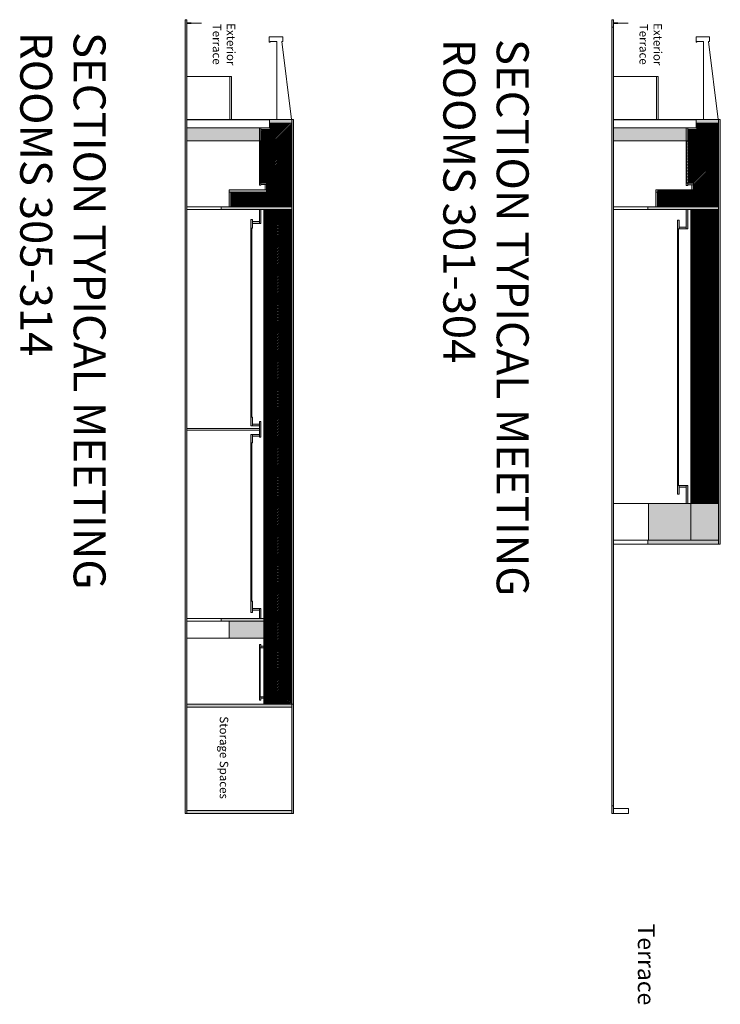
# Model space of a CAD drawing. Extents: x 5910 to 15695, y -546 to 2232.
# Drawn here: x 13725 to 15695, y -537 to 2232 of the extents above; entities that cross this region are included whole.
import ezdxf

# ---------------------------------------------------------------- set-up
doc = ezdxf.new("R2010")
doc.units = 0
doc.header["$LTSCALE"] = 48
doc.header["$MEASUREMENT"] = 0
doc.layers.get('0').update_dxf_attribs({"lineweight": 0})
for name, color, linetype, lineweight in [('MC-A.AirWall', 7, 'Continuous', 0), ('MC-Area Labels', 151, 'Continuous', 0), ('MC-BLDG Shell', 7, 'Continuous', 0)]:
    doc.layers.add(name, color=color, linetype=linetype, lineweight=lineweight)
doc.styles.add('rojago', font='GOTHIC.TTF', dxfattribs={"height": 12})

# ---------------------------------------------------------------- blocks, each defined once
blk = doc.blocks.new('MC-S-L3-305-314 Bldg Shell Section')
at = {"layer": 'MC-BLDG Shell'}
h = blk.add_hatch(color=252, dxfattribs=at)
h.dxf.hatch_style = 1
h.paths.add_polyline_path([(14399.3, 1891.9), (14403.5, 1891.9), (14403.5, 1927.9), (14399.3, 1927.9)])
h.paths.add_polyline_path([(14403.5, 1927.9), (14429.3, 1927.9), (14429.3, 1923.8), (14403.5, 1923.8)])
h.paths.add_polyline_path([(14427.3, 1927.9), (14429.3, 1927.9), (14429.3, 1940.9), (14427.3, 1940.9)])
h.paths.add_polyline_path([(14427.3, 1940.9), (14490, 1940.9), (14490, 1951.6), (14427.3, 1951.6)])
h.paths.add_polyline_path([(14490, 307.1), (14495.2, 307.1), (14495.2, 1951.6), (14490, 1951.6)])
h.paths.add_polyline_path([(14314.3, 1747.3), (14490, 1747.3), (14490, 1753.9), (14314.3, 1753.9)])
h.paths.add_polyline_path([(14314.3, 1705.9), (14318.5, 1705.9), (14318.5, 1748.3), (14314.3, 1748.3)])
h.paths.add_polyline_path([(14291.2, 1698.4), (14490, 1698.4), (14490, 1705.9), (14291.2, 1705.9)])
h.paths.add_polyline_path([(14399.3, 1659.3), (14403.5, 1659.3), (14403.5, 1698.4), (14399.3, 1698.4)])
h.paths.add_polyline_path([(14379.5, 1659.3), (14399.3, 1659.3), (14399.3, 1664.3), (14379.5, 1664.3)])
h.paths.add_polyline_path([(14375.3, 1670.3), (14379.5, 1670.3), (14379.5, 1646.3), (14375.3, 1646.3)])
h.paths.add_polyline_path([(14375.3, 1646.3), (14377.5, 1646.3), (14377.5, 1114), (14375.3, 1114)])
h.paths.add_polyline_path([(14399.3, 1102), (14403.5, 1102), (14403.5, 1058.5), (14399.3, 1058.5)])
h.paths.add_polyline_path([(14379.5, 1090), (14399.3, 1090), (14399.3, 1095), (14379.5, 1095)])
h.paths.add_polyline_path([(14375.3, 1114), (14379.5, 1114), (14379.5, 1090), (14375.3, 1090)])
h.paths.add_polyline_path([(14375.3, 1066), (14379.5, 1066), (14379.5, 1042), (14375.3, 1042)])
h.paths.add_polyline_path([(14379.5, 1061), (14399.3, 1061), (14399.3, 1066), (14379.5, 1066)])
h.paths.add_polyline_path([(14399.3, 576.4), (14403.5, 576.4), (14403.5, 548.6), (14399.3, 548.6)])
h.paths.add_polyline_path([(14379.5, 571.4), (14399.3, 571.4), (14399.3, 576.4), (14379.5, 576.4)])
h.paths.add_polyline_path([(14375.3, 565.4), (14379.5, 565.4), (14379.5, 596.9), (14375.3, 596.9)])
h.paths.add_polyline_path([(14314.3, 493.1), (14412, 493.1), (14412, 541.1), (14314.3, 541.1)])
h.paths.add_polyline_path([(14291.2, 541.1), (14412, 541.1), (14412, 548.6), (14291.2, 548.6)])
h.paths.add_polyline_path([(14399.3, 475.3), (14403.5, 475.3), (14403.5, 466.1), (14399.3, 466.1)])
h.paths.add_polyline_path([(14399.3, 328.1), (14401.5, 328.1), (14401.5, 466.1), (14399.3, 466.1)])
h.paths.add_polyline_path([(14399.3, 319), (14403.5, 319), (14403.5, 328.1), (14399.3, 328.1)])
h.paths.add_polyline_path([(14195.2, 298.9), (14490, 298.9), (14490, 307.1), (14195.2, 307.1)])
h.paths.add_polyline_path([(14490, 0), (14495.2, 0), (14495.2, 307.1), (14490, 307.1)])
h.paths.add_polyline_path([(14195.2, 0), (14490, 0), (14490, 8.1), (14195.2, 8.1)])
h.paths.add_polyline_path([(14195.2, 0), (14190, 0), (14190, 2232.2), (14195.2, 2232.2)])
h.paths.add_polyline_path([(14195.2, 1950.3), (14427.3, 1950.3), (14427.3, 1951.6), (14195.2, 1951.6)])
h.paths.add_polyline_path([(14195.2, 1891.9), (14399.3, 1891.9), (14399.3, 1927.9), (14195.2, 1927.9)])
h.paths.add_polyline_path([(14412, 328.1), (14412, 323.9), (14403.5, 323.9), (14403.5, 328.1)])
h.paths.add_polyline_path([(14412, 470.4), (14412, 466.1), (14403.5, 466.1), (14403.5, 470.4)])
h = blk.add_hatch(dxfattribs=at)
h.set_pattern_fill('ANSI31', color=252, scale=24)
h.set_pattern_definition([(45, (0, 8.875), (-2.12132034, 2.12132034), [])])
h.paths.add_polyline_path([(14490, 1705.9), (14318.5, 1705.9), (14318.5, 1747.3), (14419.4, 1747.3), (14419.4, 1772.9), (14401.5, 1772.9), (14401.5, 1891.9), (14403.5, 1891.9), (14403.5, 1923.8), (14419.4, 1923.8), (14429.5, 1923.8), (14429.3, 1940.9), (14490, 1940.9)])
h.paths.add_polyline_path([(14490, 1698.4), (14490, 307.1), (14412, 307.1), (14412, 1698.4)])
blk.add_line((14195.2, 493.1), (14314.3, 493.1), dxfattribs=at)
for points in [[(14195.2, 0), (14190, 0), (14190, 2232.2), (14195.2, 2232.2)], [(14195.2, 2221.3), (14207.3, 2221.3), (14207.3, 2223.2), (14195.2, 2223.2)], [(14207.3, 2222), (14236.3, 2222), (14236.3, 2222.5), (14207.3, 2222.5)], [(14195.2, 2072.1), (14316.2, 2072.1), (14316.2, 2072.6), (14195.2, 2072.6)], [(14316.2, 2072.6), (14320.2, 2072.6), (14320.2, 1951.6), (14316.2, 1951.6)], [(14195.2, 1950.3), (14427.3, 1950.3), (14427.3, 1951.6), (14195.2, 1951.6)], [(14427.3, 1940.9), (14490, 1940.9), (14490, 1951.6), (14427.3, 1951.6)], [(14427.3, 1927.9), (14429.3, 1927.9), (14429.3, 1940.9), (14427.3, 1940.9)], [(14490, 307.1), (14495.2, 307.1), (14495.2, 1951.6), (14490, 1951.6)], [(14195.2, 1891.9), (14399.3, 1891.9), (14399.3, 1927.9), (14195.2, 1927.9)], [(14399.3, 1891.9), (14403.5, 1891.9), (14403.5, 1927.9), (14399.3, 1927.9)], [(14403.5, 1927.9), (14429.3, 1927.9), (14429.3, 1923.8), (14403.5, 1923.8)], [(14399.3, 1772.9), (14401.5, 1772.9), (14401.5, 1891.9), (14399.3, 1891.9)], [(14403.5, 1766.8), (14399.3, 1766.8), (14399.3, 1772.9), (14403.5, 1772.9)], [(14403.5, 1772.9), (14419.4, 1772.9), (14419.4, 1768.8), (14403.5, 1768.8)], [(14314.3, 1747.3), (14490, 1747.3), (14490, 1753.9), (14314.3, 1753.9)], [(14314.3, 1705.9), (14318.5, 1705.9), (14318.5, 1747.3), (14314.3, 1747.3)], [(14415.3, 1753.9), (14415.3, 1768.8), (14419.4, 1768.8), (14419.4, 1753.9)], [(14195.2, 1698.4), (14291.2, 1698.4), (14291.2, 1705.9), (14195.2, 1705.9)], [(14291.2, 1698.4), (14490, 1698.4), (14490, 1705.9), (14291.2, 1705.9)], [(14399.3, 1659.3), (14403.5, 1659.3), (14403.5, 1698.4), (14399.3, 1698.4)], [(14490, 1698.4), (14490, 307.1), (14412, 307.1), (14412, 1698.4)], [(14375.3, 1670.3), (14379.5, 1670.3), (14379.5, 1646.3), (14375.3, 1646.3)], [(14379.5, 1659.3), (14399.3, 1659.3), (14399.3, 1664.3), (14379.5, 1664.3)], [(14375.3, 1646.3), (14377.5, 1646.3), (14377.5, 1114), (14375.3, 1114)], [(14375.3, 1114), (14379.5, 1114), (14379.5, 1090), (14375.3, 1090)], [(14379.5, 1090), (14399.3, 1090), (14399.3, 1095), (14379.5, 1095)], [(14399.3, 1102), (14403.5, 1102), (14403.5, 1058.5), (14399.3, 1058.5)], [(14375.3, 1066), (14379.5, 1066), (14379.5, 1042), (14375.3, 1042)], [(14379.5, 1061), (14399.3, 1061), (14399.3, 1066), (14379.5, 1066)], [(14375.3, 1042), (14377.4, 1042), (14377.4, 596.9), (14375.3, 596.9)], [(14375.3, 565.4), (14379.5, 565.4), (14379.5, 596.9), (14375.3, 596.9)], [(14379.5, 571.4), (14399.3, 571.4), (14399.3, 576.4), (14379.5, 576.4)], [(14399.3, 576.4), (14403.5, 576.4), (14403.5, 548.6), (14399.3, 548.6)], [(14195.2, 541.1), (14291.2, 541.1), (14291.2, 548.6), (14195.2, 548.6)], [(14291.2, 541.1), (14412, 541.1), (14412, 548.6), (14291.2, 548.6)], [(14314.3, 493.1), (14412, 493.1), (14412, 541.1), (14314.3, 541.1)], [(14399.3, 475.3), (14403.5, 475.3), (14403.5, 466.1), (14399.3, 466.1)], [(14399.3, 328.1), (14401.5, 328.1), (14401.5, 466.1), (14399.3, 466.1)], [(14412, 470.4), (14412, 466.1), (14403.5, 466.1), (14403.5, 470.4)], [(14195.2, 298.9), (14490, 298.9), (14490, 307.1), (14195.2, 307.1)], [(14399.3, 319), (14403.5, 319), (14403.5, 328.1), (14399.3, 328.1)], [(14412, 328.1), (14412, 323.9), (14403.5, 323.9), (14403.5, 328.1)], [(14490, 0), (14495.2, 0), (14495.2, 307.1), (14490, 307.1)], [(14195.2, 0), (14490, 0), (14490, 8.1), (14195.2, 8.1)]]:
    blk.add_lwpolyline(points, close=True, dxfattribs=at)
for points in [[(14447.8, 1951.6), (14447.8, 2170.9), (14429.3, 2170.9), (14429.3, 2168.9), (14427, 2168.9), (14427, 2183.9), (14465.3, 2183.9), (14465.3, 2170.9), (14462.1, 2170.9), (14488.9, 1951.6), (14447.8, 1951.6)], [(14490, 1705.9), (14419.4, 1705.9), (14318.5, 1705.9), (14318.5, 1747.3), (14419.4, 1747.3), (14419.4, 1754.5), (14419.4, 1908.9), (14419.4, 1923.8), (14429.3, 1923.8), (14429.3, 1940.9), (14490, 1940.9), (14490, 1705.9)]]:
    blk.add_lwpolyline(points, dxfattribs=at)
blk = doc.blocks.new('MC-S-L3-301-304 Bldg Shell Section')
at = {"layer": 'MC-BLDG Shell'}
h = blk.add_hatch(color=252, dxfattribs=at)
h.dxf.hatch_style = 1
h.paths.add_polyline_path([(15690, 757.4), (15695.2, 757.4), (15695.2, 1951.6), (15690, 1951.6)])
h.paths.add_polyline_path([(15627.3, 1940.9), (15690, 1940.9), (15690, 1951.6), (15627.3, 1951.6)])
h.paths.add_polyline_path([(15627.3, 1927.9), (15629.3, 1927.9), (15629.3, 1940.9), (15627.3, 1940.9)])
h.paths.add_polyline_path([(15603.5, 1927.9), (15629.3, 1927.9), (15629.3, 1923.7), (15603.5, 1923.8)])
h.paths.add_polyline_path([(15599.2, 1891.9), (15603.5, 1891.9), (15603.5, 1927.9), (15599.2, 1927.9)])
h.paths.add_polyline_path([(15599.2, 1772.3), (15601.5, 1772.3), (15601.5, 1891.9), (15599.2, 1891.9)])
h.paths.add_polyline_path([(15603.5, 1772.3), (15619.4, 1772.3), (15619.4, 1768.1), (15603.5, 1768.1)])
h.paths.add_polyline_path([(15603.5, 1766.1), (15599.2, 1766.1), (15599.2, 1772.2), (15603.5, 1772.2)])
h.paths.add_polyline_path([(15615.3, 1753.9), (15615.3, 1768.1), (15619.4, 1768.1), (15619.4, 1753.9)])
h.paths.add_polyline_path([(15514.3, 1747), (15690, 1747), (15690, 1753.9), (15514.3, 1753.9)])
h.paths.add_polyline_path([(15514.3, 1705.9), (15518.5, 1705.9), (15518.5, 1747), (15514.3, 1747)])
h.paths.add_polyline_path([(15491.2, 1698.4), (15690, 1698.4), (15690, 1705.9), (15491.2, 1705.9)])
h.paths.add_polyline_path([(15599.2, 1690.5), (15603.5, 1698.4)], flags=16)
h.paths.add_polyline_path([(15599.2, 1644), (15603.5, 1644), (15603.5, 1698.4), (15599.2, 1698.4)])
h.paths.add_polyline_path([(15599.2, 1665.9), (15599.2, 1670.9)], flags=16)
h.paths.add_polyline_path([(15575.3, 1668), (15579.5, 1668), (15579.6, 1644), (15575.4, 1644)])
h.paths.add_polyline_path([(15579.5, 1644), (15599.2, 1644), (15599.2, 1649), (15579.5, 1649)])
h.paths.add_polyline_path([(15575.3, 1644), (15577.5, 1644), (15577.5, 1129), (15575.3, 1129)])
h.paths.add_polyline_path([(15575.3, 1644), (15577.5, 1644), (15577.5, 922.3), (15575.3, 922.3)])
h.paths.add_polyline_path([(15575.3, 898.3), (15579.5, 898.3), (15579.6, 922.3), (15575.3, 922.3)])
h.paths.add_polyline_path([(15579.5, 917.3), (15599.2, 917.3), (15599.2, 922.3), (15579.5, 922.3)])
h.paths.add_polyline_path([(15599.2, 922.3), (15603.5, 922.3), (15603.5, 871.9), (15599.2, 871.9)])
h.paths.add_polyline_path([(15493.2, 871.9), (15690, 871.9), (15690, 787.9), (15493.2, 787.9)])
h.paths.add_polyline_path([(15491.2, 757.4), (15690, 757.4), (15690, 787.9), (15493.2, 787.9), (15493.2, 768.4), (15491.2, 768.4)])
h.paths.add_polyline_path([(15395.2, 0), (15390, 0), (15390, 2232.2), (15395.2, 2232.2)])
h.paths.add_polyline_path([(15395.2, 1891.9), (15599.2, 1891.9), (15599.2, 1927.9), (15395.2, 1927.9)])
h = blk.add_hatch(dxfattribs=at)
h.set_pattern_fill('ANSI31', color=252, scale=24)
h.set_pattern_definition([(45, (1200, 8.875), (-2.12132034, 2.12132034), [])])
h.paths.add_polyline_path([(15690, 1705.9), (15518.5, 1705.9), (15518.5, 1753.6), (15619.4, 1753.6), (15619.4, 1772.3), (15603.5, 1772.3), (15603.5, 1923.8), (15629.5, 1923.8), (15629.3, 1940.9), (15690, 1940.9)])
h.paths.add_polyline_path([(15690, 1698.4), (15690, 871.9), (15612, 871.9), (15612, 1698.4)])
blk.add_line((15395.2, 871.9), (15514.3, 871.9), dxfattribs=at)
for points in [[(15395.2, 21.2), (15390, 21.2), (15390, 2232.2), (15395.2, 2232.2)], [(15395.2, 2221.3), (15407.3, 2221.3), (15407.3, 2223.2), (15395.2, 2223.2)], [(15407.3, 2222), (15436.3, 2222), (15436.3, 2222.5), (15407.3, 2222.5)], [(15395.2, 0), (15390, 0), (15390, 2211), (15395.2, 2211)], [(15395.2, 2072.1), (15516.2, 2072.1), (15516.2, 2072.6), (15395.2, 2072.6)], [(15516.2, 2072.6), (15520.2, 2072.6), (15520.2, 1951.4), (15516.2, 1951.4)], [(15395.2, 1950.3), (15627.3, 1950.3), (15627.3, 1951.6), (15395.2, 1951.6)], [(15627.3, 1940.9), (15690, 1940.9), (15690, 1951.6), (15627.3, 1951.6)], [(15627.3, 1927.9), (15629.3, 1927.9), (15629.3, 1940.9), (15627.3, 1940.9)], [(15690, 757.4), (15695.2, 757.4), (15695.2, 1951.6), (15690, 1951.6)], [(15395.2, 1891.9), (15599.2, 1891.9), (15599.2, 1927.9), (15395.2, 1927.9)], [(15599.2, 1891.9), (15603.5, 1891.9), (15603.5, 1927.9), (15599.2, 1927.9)], [(15603.5, 1927.9), (15629.3, 1927.9), (15629.3, 1923.7), (15603.5, 1923.8)], [(15599.2, 1772.2), (15601.5, 1772.2), (15601.5, 1891.9), (15599.2, 1891.9)], [(15603.5, 1766.1), (15599.2, 1766.1), (15599.2, 1772.3), (15603.5, 1772.3)], [(15603.5, 1772.3), (15619.4, 1772.3), (15619.4, 1768.1), (15603.5, 1768.1)], [(15514.3, 1747), (15690, 1747), (15690, 1753.9), (15514.3, 1753.9)], [(15514.3, 1705.9), (15518.5, 1705.9), (15518.5, 1747), (15514.3, 1747)], [(15615.3, 1753.9), (15615.3, 1768.1), (15619.4, 1768.1), (15619.4, 1753.9)], [(15395.2, 1698.4), (15491.2, 1698.4), (15491.2, 1705.9), (15395.2, 1705.9)], [(15491.2, 1698.4), (15690, 1698.4), (15690, 1705.9), (15491.2, 1705.9)], [(15599.2, 1644), (15603.5, 1644), (15603.5, 1698.4), (15599.2, 1698.4)], [(15690, 1698.4), (15690, 768.4), (15612, 768.4), (15612, 1698.4)], [(15575.3, 1668), (15579.5, 1668), (15579.5, 1644), (15575.3, 1644)], [(15575.3, 1644), (15577.5, 1644), (15577.5, 922.3), (15575.3, 922.3)], [(15579.5, 1644), (15599.2, 1644), (15599.2, 1649), (15579.5, 1649)], [(15575.3, 898.3), (15579.5, 898.3), (15579.5, 922.3), (15575.3, 922.3)], [(15579.5, 917.3), (15599.2, 917.3), (15599.2, 922.3), (15579.5, 922.3)], [(15599.2, 922.3), (15603.5, 922.3), (15603.5, 871.9), (15599.2, 871.9)], [(15493.2, 871.9), (15690, 871.9), (15690, 768.4), (15493.2, 768.4)], [(15395.2, 768.4), (15491.2, 768.4), (15491.2, 757.4), (15395.2, 757.4)], [(15491.2, 768.4), (15690, 768.4), (15690, 757.4), (15491.2, 757.4)], [(15395.2, 0), (15437.3, 0), (15437.3, 14), (15395.2, 14)]]:
    blk.add_lwpolyline(points, close=True, dxfattribs=at)
for points in [[(15647.8, 1951.6), (15647.8, 2170.9), (15629.3, 2170.9), (15629.3, 2168.9), (15627, 2168.9), (15627, 2183.9), (15665.3, 2183.9), (15665.3, 2170.9), (15662.1, 2170.9), (15688.9, 1951.6), (15647.8, 1951.6)], [(15690, 1705.9), (15619.4, 1705.9), (15518.5, 1705.9), (15518.5, 1747), (15619.4, 1747), (15619.4, 1754.3), (15619.4, 1908.9), (15619.4, 1923.8), (15629.4, 1923.8), (15629.3, 1940.9), (15690, 1940.9), (15690, 1705.9)]]:
    blk.add_lwpolyline(points, dxfattribs=at)

msp = doc.modelspace()

# ---------------------------------------------------------------- linework, layer by layer
at = {"layer": 'MC-A.AirWall'}
msp.add_lwpolyline([(14195.3, 1078.3), (14399.3, 1078.3), (14399.3, 1082.3), (14195.3, 1082.3)], close=True, dxfattribs=at)

# ---------------------------------------------------------------- block references
at = {"layer": 'MC-BLDG Shell'}
for name in ['MC-S-L3-305-314 Bldg Shell Section', 'MC-S-L3-301-304 Bldg Shell Section']:
    msp.add_blockref(name, (0, 0), dxfattribs=at)

# ---------------------------------------------------------------- texts
at = {"char_height": 90, "attachment_point": 1, "rotation": 270, "style": 'rojago'}
for s, insert in [('SECTION TYPICAL MEETING ROOMS 305-314', (13966.6, 2197.6)), ('SECTION TYPICAL MEETING ROOMS 301-304', (15156.4, 2178.1))]:
    msp.add_mtext_dynamic_manual_height_columns(s, width=1837.35, gutter_width=0.375, heights=[0], dxfattribs=dict(at, insert=insert))
at = {"layer": 'MC-Area Labels', "color": 151, "attachment_point": 5, "rotation": 270}
for s, width, gutter_width, insert, char_height in [('{\\fCentury Gothic|b0|i0|c0|p34;Exterior\\PTerrace}', 136.495, 0.197, (14299.6, 2163.1), 23.681), ('{\\fCentury Gothic|b0|i0|c0|p34;Exterior\\PTerrace}', 136.495, 0.197, (15499.6, 2163.1), 23.681), ('\\pt0;{\\fCentury Gothic|b0|i0|c0|p34;Storage Spaces}', 269.069, 0.197, (14299.6, 157), 23.681), ('{\\fCentury Gothic|b0|i0|c0|p34;Terrace}', 1933.83, 0.395, (15487, -424.5), 47.363)]:
    msp.add_mtext_dynamic_manual_height_columns(s, width=width, gutter_width=gutter_width, heights=[0], dxfattribs=dict(at, insert=insert, char_height=char_height))

doc.saveas('drawing.dxf')
